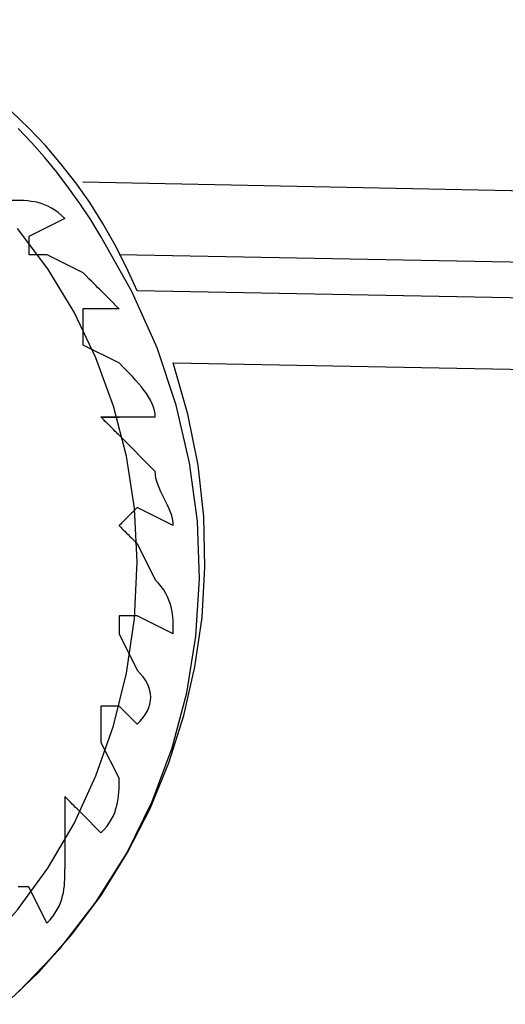
# Model space of a CAD drawing. Extents: x -159 to 159, y -24 to 24.
# Drawn here: x -153 to -153, y 12 to 14 of the extents above; entities that cross this region are included whole.
import ezdxf

# ---------------------------------------------------------------- set-up
doc = ezdxf.new("R2010")
doc.units = 0
doc.layers.get('0').update_dxf_attribs({"linetype": 'CONTINUOUS'})

msp = doc.modelspace()

# ---------------------------------------------------------------- linework, layer by layer
at = {"color": 0}
for points in [[(-153.2184, 13.284), (-153.2184, 13.284), (-153.2331, 13.3167), (-153.2493, 13.3482), (-153.2664, 13.3785), (-153.285, 13.4078), (-153.3045, 13.4357), (-153.3255, 13.4625), (-153.3474, 13.488), (-153.3708, 13.5126), (-153.3951, 13.5357), (-153.4206, 13.5578), (-153.4473, 13.5785), (-153.4755, 13.5983), (-153.5046, 13.6166), (-153.5349, 13.634), (-153.5664, 13.65), (-153.5994, 13.665)], [(-153.3851, 12.2981), (-153.3269, 12.3589), (-153.2763, 12.4243), (-153.2329, 12.4933), (-153.1971, 12.5658), (-153.1689, 12.6411), (-153.1485, 12.7188), (-153.1356, 12.7981), (-153.1307, 12.8787), (-153.1336, 12.9601), (-153.1445, 13.0418), (-153.1633, 13.1231), (-153.1904, 13.2037), (-153.2256, 13.2828), (-153.2692, 13.3602), (-153.2692, 13.3602), (-153.2836, 13.3836), (-153.2989, 13.4065), (-153.3148, 13.4287), (-153.3314, 13.4506), (-153.3487, 13.4716), (-153.3669, 13.4923), (-153.3858, 13.5121)], [(-25.5072, 13.1824), (-51.085, 12.776), (-76.6374, 12.6236), (-102.1898, 12.6744), (-127.7422, 12.9284), (-153.2946, 13.4364)], [(-153.32, 13.3856), (-153.32, 13.3856), (-153.3245, 13.3899), (-153.3293, 13.3938), (-153.3341, 13.3972), (-153.3389, 13.4002), (-153.3437, 13.4026), (-153.3485, 13.4047), (-153.3533, 13.4064), (-153.3581, 13.4078), (-153.3626, 13.4088), (-153.3674, 13.4096), (-153.3722, 13.4101), (-153.377, 13.4106), (-153.3818, 13.4107), (-153.3866, 13.4109), (-153.3914, 13.4109), (-153.3962, 13.411)], [(-153.32, 13.3856), (-153.3708, 13.3602)], [(-153.32, 13.3856), (-153.32, 13.3856), (-153.32, 13.3856), (-153.32, 13.3856), (-153.32, 13.3856), (-153.32, 13.3856), (-153.32, 13.3856), (-153.32, 13.3856), (-153.32, 13.3856), (-153.32, 13.3856), (-153.32, 13.3856), (-153.32, 13.3856), (-153.32, 13.3856), (-153.32, 13.3856), (-153.32, 13.3856), (-153.32, 13.3856), (-153.32, 13.3856), (-153.32, 13.3856)], [(-153.2184, 12.903), (-153.2184, 12.903), (-153.2221, 12.9782), (-153.2333, 13.0513), (-153.2514, 13.1217), (-153.2762, 13.1894), (-153.3071, 13.2537), (-153.3441, 13.3145), (-153.3865, 13.3712)], [(-153.3708, 13.3602), (-153.3708, 13.3602), (-153.3708, 13.3602), (-153.3708, 13.3602), (-153.3708, 13.3602), (-153.3708, 13.3602), (-153.3708, 13.3602), (-153.3708, 13.3602), (-153.3708, 13.3602), (-153.3708, 13.3602), (-153.3708, 13.3602), (-153.3708, 13.3602), (-153.3708, 13.3602), (-153.3708, 13.3602), (-153.3708, 13.3602), (-153.3708, 13.3602), (-153.3708, 13.3602), (-153.3708, 13.3602), (-153.3708, 13.3602), (-153.3708, 13.3599), (-153.3708, 13.3591), (-153.3708, 13.3578), (-153.3708, 13.3562), (-153.3708, 13.3542), (-153.3708, 13.3521), (-153.3708, 13.3497), (-153.3708, 13.3474), (-153.3708, 13.345), (-153.3708, 13.3427), (-153.3708, 13.3405), (-153.3708, 13.3386), (-153.3708, 13.3369), (-153.3708, 13.3357), (-153.3708, 13.3349), (-153.3708, 13.3348)], [(-153.3708, 13.3348), (-153.3708, 13.3348), (-153.3705, 13.3348), (-153.3697, 13.3348), (-153.3684, 13.3348), (-153.3668, 13.3348), (-153.3648, 13.3348), (-153.3627, 13.3348), (-153.3603, 13.3348), (-153.358, 13.3348), (-153.3556, 13.3348), (-153.3533, 13.3348), (-153.3511, 13.3348), (-153.3492, 13.3348), (-153.3475, 13.3348), (-153.3463, 13.3348), (-153.3455, 13.3348), (-153.3454, 13.3348)], [(-153.3708, 13.3348), (-153.3708, 13.3348), (-153.3708, 13.3348), (-153.3708, 13.3348), (-153.3708, 13.3348), (-153.3708, 13.3348), (-153.3708, 13.3348), (-153.3708, 13.3348), (-153.3708, 13.3348), (-153.3708, 13.3348), (-153.3708, 13.3348), (-153.3708, 13.3348), (-153.3708, 13.3348), (-153.3708, 13.3348), (-153.3708, 13.3348), (-153.3708, 13.3348), (-153.3708, 13.3348), (-153.3708, 13.3348)], [(-153.3454, 13.3348), (-153.2946, 13.3094)], [(-153.2438, 13.3348), (-121.2906, 12.7506), (-89.3374, 12.522)], [(-153.2438, 13.2586), (-153.2438, 13.2586), (-153.2481, 13.2629), (-153.252, 13.2668), (-153.2555, 13.2703), (-153.2587, 13.2735), (-153.2615, 13.2763), (-153.2642, 13.279), (-153.2666, 13.2814), (-153.2691, 13.2839), (-153.2715, 13.2863), (-153.2739, 13.2887), (-153.2765, 13.2913), (-153.2794, 13.2942), (-153.2825, 13.2973), (-153.2861, 13.3009), (-153.29, 13.3048), (-153.2946, 13.3094)], [(-25.4818, 13.0808), (-51.0342, 12.6998), (-76.5612, 12.522), (-102.1136, 12.5474), (-127.666, 12.8014), (-153.2184, 13.284)], [(-153.2946, 13.2586), (-153.2946, 13.2586), (-153.2946, 13.2583), (-153.2946, 13.2575), (-153.2946, 13.2562), (-153.2946, 13.2546), (-153.2946, 13.2526), (-153.2946, 13.2505), (-153.2946, 13.2481), (-153.2946, 13.2458), (-153.2946, 13.2434), (-153.2946, 13.2411), (-153.2946, 13.2389), (-153.2946, 13.237), (-153.2946, 13.2353), (-153.2946, 13.2341), (-153.2946, 13.2333), (-153.2946, 13.2332), (-153.2946, 13.2332), (-153.2946, 13.2332), (-153.2946, 13.2332), (-153.2946, 13.2332), (-153.2946, 13.2332), (-153.2946, 13.2332), (-153.2946, 13.2332), (-153.2946, 13.2332), (-153.2946, 13.2332), (-153.2946, 13.2332), (-153.2946, 13.2332), (-153.2946, 13.2332), (-153.2946, 13.2332), (-153.2946, 13.2332), (-153.2946, 13.2332), (-153.2946, 13.2332), (-153.2946, 13.2332)], [(-153.2438, 13.2586), (-153.2946, 13.2586)], [(-153.2438, 13.2586), (-153.2438, 13.2586), (-153.2438, 13.2586), (-153.2438, 13.2586), (-153.2438, 13.2586), (-153.2438, 13.2586), (-153.2438, 13.2586), (-153.2438, 13.2586), (-153.2438, 13.2586), (-153.2438, 13.2586), (-153.2438, 13.2586), (-153.2438, 13.2586), (-153.2438, 13.2586), (-153.2438, 13.2586), (-153.2438, 13.2586), (-153.2438, 13.2586), (-153.2438, 13.2586), (-153.2438, 13.2586)], [(-153.2946, 13.2332), (-153.2946, 13.2332), (-153.2946, 13.2329), (-153.2946, 13.2321), (-153.2946, 13.2308), (-153.2946, 13.2292), (-153.2946, 13.2272), (-153.2946, 13.2251), (-153.2946, 13.2227), (-153.2946, 13.2204), (-153.2946, 13.218), (-153.2946, 13.2157), (-153.2946, 13.2135), (-153.2946, 13.2116), (-153.2946, 13.2099), (-153.2946, 13.2087), (-153.2946, 13.2079), (-153.2946, 13.2078)], [(-153.2946, 13.2332), (-153.2946, 13.2332), (-153.2946, 13.2332), (-153.2946, 13.2332), (-153.2946, 13.2332), (-153.2946, 13.2332), (-153.2946, 13.2332), (-153.2946, 13.2332), (-153.2946, 13.2332), (-153.2946, 13.2332), (-153.2946, 13.2332), (-153.2946, 13.2332), (-153.2946, 13.2332), (-153.2946, 13.2332), (-153.2946, 13.2332), (-153.2946, 13.2332), (-153.2946, 13.2332), (-153.2946, 13.2332)], [(-153.2946, 13.2078), (-153.2438, 13.1824)], [(-153.5232, 12.1918), (-153.5232, 12.1918), (-153.4632, 12.2321), (-153.4077, 12.277), (-153.3566, 12.3259), (-153.3103, 12.3787), (-153.2686, 12.4347), (-153.2319, 12.494), (-153.2002, 12.5559), (-153.1739, 12.6204), (-153.1526, 12.6867), (-153.137, 12.755), (-153.127, 12.8246), (-153.123, 12.8953), (-153.1248, 12.9667), (-153.1327, 13.0386), (-153.1469, 13.1105), (-153.1676, 13.1824)], [(-153.193, 13.1062), (-153.193, 13.1062), (-153.1931, 13.1107), (-153.194, 13.1155), (-153.1952, 13.1203), (-153.1972, 13.1251), (-153.1994, 13.1299), (-153.2022, 13.1347), (-153.2053, 13.1395), (-153.2088, 13.1443), (-153.2124, 13.1488), (-153.2164, 13.1536), (-153.2205, 13.1584), (-153.225, 13.1632), (-153.2295, 13.168), (-153.2342, 13.1728), (-153.239, 13.1776), (-153.2438, 13.1824)], [(-153.1676, 13.1824), (-127.6406, 12.6998), (-102.0882, 12.4458), (-76.5612, 12.4204), (-51.0088, 12.5982), (-25.4818, 12.9792)], [(-153.2438, 13.0808), (-153.2438, 13.0808), (-153.2439, 13.0809), (-153.2447, 13.0817), (-153.2459, 13.0829), (-153.2476, 13.0846), (-153.2495, 13.0865), (-153.2517, 13.0887), (-153.254, 13.091), (-153.2564, 13.0934), (-153.2587, 13.0957), (-153.2611, 13.0981), (-153.2632, 13.1002), (-153.2652, 13.1022), (-153.2668, 13.1038), (-153.2681, 13.1051), (-153.2689, 13.1059), (-153.2692, 13.1062)], [(-153.2438, 13.1062), (-153.2438, 13.1062), (-153.2439, 13.1062), (-153.2447, 13.1062), (-153.2459, 13.1062), (-153.2476, 13.1062), (-153.2495, 13.1062), (-153.2517, 13.1062), (-153.254, 13.1062), (-153.2564, 13.1062), (-153.2587, 13.1062), (-153.2611, 13.1062), (-153.2632, 13.1062), (-153.2652, 13.1062), (-153.2668, 13.1062), (-153.2681, 13.1062), (-153.2689, 13.1062), (-153.2692, 13.1062), (-153.2692, 13.1062), (-153.2689, 13.1062), (-153.2681, 13.1062), (-153.2668, 13.1062), (-153.2652, 13.1062), (-153.2632, 13.1062), (-153.2611, 13.1062), (-153.2587, 13.1062), (-153.2564, 13.1062), (-153.254, 13.1062), (-153.2517, 13.1062), (-153.2495, 13.1062), (-153.2476, 13.1062), (-153.2459, 13.1062), (-153.2447, 13.1062), (-153.2439, 13.1062), (-153.2438, 13.1062)], [(-153.193, 13.1062), (-153.2438, 13.1062)], [(-153.193, 13.1062), (-153.193, 13.1062), (-153.193, 13.1062), (-153.193, 13.1062), (-153.193, 13.1062), (-153.193, 13.1062), (-153.193, 13.1062), (-153.193, 13.1062), (-153.193, 13.1062), (-153.193, 13.1062), (-153.193, 13.1062), (-153.193, 13.1062), (-153.193, 13.1062), (-153.193, 13.1062), (-153.193, 13.1062), (-153.193, 13.1062), (-153.193, 13.1062), (-153.193, 13.1062)], [(-153.2438, 13.0808), (-153.193, 13.03)], [(-153.2438, 13.0808), (-153.2438, 13.0808), (-153.2438, 13.0808), (-153.2438, 13.0808), (-153.2438, 13.0808), (-153.2438, 13.0808), (-153.2438, 13.0808), (-153.2438, 13.0808), (-153.2438, 13.0808), (-153.2438, 13.0808), (-153.2438, 13.0808), (-153.2438, 13.0808), (-153.2438, 13.0808), (-153.2438, 13.0808), (-153.2438, 13.0808), (-153.2438, 13.0808), (-153.2438, 13.0808), (-153.2438, 13.0808)], [(-153.1676, 12.9538), (-153.1676, 12.9538), (-153.1677, 12.9583), (-153.1685, 12.9631), (-153.1697, 12.9679), (-153.1714, 12.9727), (-153.1733, 12.9775), (-153.1755, 12.9823), (-153.1778, 12.9871), (-153.1802, 12.9919), (-153.1825, 12.9964), (-153.1849, 13.0012), (-153.187, 13.006), (-153.189, 13.0108), (-153.1906, 13.0156), (-153.1919, 13.0204), (-153.1927, 13.0252), (-153.193, 13.03)], [(-153.2184, 12.9792), (-153.2184, 12.9792), (-153.2185, 12.9789), (-153.2193, 12.9781), (-153.2205, 12.9768), (-153.2222, 12.9752), (-153.2241, 12.9732), (-153.2263, 12.9711), (-153.2286, 12.9687), (-153.231, 12.9664), (-153.2333, 12.964), (-153.2357, 12.9617), (-153.2378, 12.9595), (-153.2398, 12.9576), (-153.2414, 12.9559), (-153.2427, 12.9547), (-153.2435, 12.9539), (-153.2438, 12.9538), (-153.2438, 12.9538), (-153.2438, 12.9538), (-153.2438, 12.9538), (-153.2438, 12.9538), (-153.2438, 12.9538), (-153.2438, 12.9538), (-153.2438, 12.9538), (-153.2438, 12.9538), (-153.2438, 12.9538), (-153.2438, 12.9538), (-153.2438, 12.9538), (-153.2438, 12.9538), (-153.2438, 12.9538), (-153.2438, 12.9538), (-153.2438, 12.9538), (-153.2438, 12.9538), (-153.2438, 12.9538)], [(-153.1676, 12.9538), (-153.2184, 12.9792)], [(-153.2438, 12.9538), (-153.2438, 12.9538), (-153.2435, 12.9535), (-153.2427, 12.9527), (-153.2414, 12.9514), (-153.2398, 12.9498), (-153.2378, 12.9478), (-153.2357, 12.9457), (-153.2333, 12.9433), (-153.231, 12.941), (-153.2286, 12.9386), (-153.2263, 12.9363), (-153.2241, 12.9341), (-153.2222, 12.9322), (-153.2205, 12.9305), (-153.2193, 12.9293), (-153.2185, 12.9285), (-153.2184, 12.9284)], [(-153.2438, 12.9538), (-153.2438, 12.9538), (-153.2438, 12.9538), (-153.2438, 12.9538), (-153.2438, 12.9538), (-153.2438, 12.9538), (-153.2438, 12.9538), (-153.2438, 12.9538), (-153.2438, 12.9538), (-153.2438, 12.9538), (-153.2438, 12.9538), (-153.2438, 12.9538), (-153.2438, 12.9538), (-153.2438, 12.9538), (-153.2438, 12.9538), (-153.2438, 12.9538), (-153.2438, 12.9538), (-153.2438, 12.9538)], [(-153.1676, 12.9538), (-153.1676, 12.9538), (-153.1676, 12.9538), (-153.1676, 12.9538), (-153.1676, 12.9538), (-153.1676, 12.9538), (-153.1676, 12.9538), (-153.1676, 12.9538), (-153.1676, 12.9538), (-153.1676, 12.9538), (-153.1676, 12.9538), (-153.1676, 12.9538), (-153.1676, 12.9538), (-153.1676, 12.9538), (-153.1676, 12.9538), (-153.1676, 12.9538), (-153.1676, 12.9538), (-153.1676, 12.9538)], [(-153.2184, 12.9284), (-153.193, 12.8776)], [(-153.5432, 12.268), (-153.4864, 12.3112), (-153.4342, 12.36), (-153.3865, 12.4136), (-153.3441, 12.472), (-153.3071, 12.5347), (-153.2762, 12.6017), (-153.2514, 12.6722), (-153.2333, 12.7462), (-153.2221, 12.8232), (-153.2184, 12.903)], [(-153.1676, 12.8014), (-153.1676, 12.8014), (-153.1676, 12.8059), (-153.1676, 12.8107), (-153.1676, 12.8155), (-153.1679, 12.8203), (-153.1682, 12.8251), (-153.1688, 12.8299), (-153.1696, 12.8347), (-153.1707, 12.8395), (-153.172, 12.844), (-153.1737, 12.8488), (-153.1756, 12.8536), (-153.1782, 12.8584), (-153.181, 12.8632), (-153.1845, 12.868), (-153.1884, 12.8728), (-153.193, 12.8776)], [(-153.2438, 12.8268), (-153.2438, 12.8268), (-153.2438, 12.8265), (-153.2438, 12.8257), (-153.2438, 12.8244), (-153.2438, 12.8228), (-153.2438, 12.8208), (-153.2438, 12.8187), (-153.2438, 12.8163), (-153.2438, 12.814), (-153.2438, 12.8116), (-153.2438, 12.8093), (-153.2438, 12.8071), (-153.2438, 12.8052), (-153.2438, 12.8035), (-153.2438, 12.8023), (-153.2438, 12.8015), (-153.2438, 12.8014)], [(-153.2438, 12.8268), (-153.2438, 12.8268), (-153.2438, 12.8268), (-153.2438, 12.8268), (-153.2438, 12.8268), (-153.2438, 12.8268), (-153.2438, 12.8268), (-153.2438, 12.8268), (-153.2438, 12.8268), (-153.2438, 12.8268), (-153.2438, 12.8268), (-153.2438, 12.8268), (-153.2438, 12.8268), (-153.2438, 12.8268), (-153.2438, 12.8268), (-153.2438, 12.8268), (-153.2438, 12.8268), (-153.2438, 12.8268)], [(-153.2184, 12.8268), (-153.2184, 12.8268), (-153.2185, 12.8268), (-153.2193, 12.8268), (-153.2205, 12.8268), (-153.2222, 12.8268), (-153.2241, 12.8268), (-153.2263, 12.8268), (-153.2286, 12.8268), (-153.231, 12.8268), (-153.2333, 12.8268), (-153.2357, 12.8268), (-153.2378, 12.8268), (-153.2398, 12.8268), (-153.2414, 12.8268), (-153.2427, 12.8268), (-153.2435, 12.8268), (-153.2438, 12.8268), (-153.2438, 12.8268), (-153.2438, 12.8268), (-153.2438, 12.8268), (-153.2438, 12.8268), (-153.2438, 12.8268), (-153.2438, 12.8268), (-153.2438, 12.8268), (-153.2438, 12.8268), (-153.2438, 12.8268), (-153.2438, 12.8268), (-153.2438, 12.8268), (-153.2438, 12.8268), (-153.2438, 12.8268), (-153.2438, 12.8268), (-153.2438, 12.8268), (-153.2438, 12.8268), (-153.2438, 12.8268)], [(-153.1676, 12.8014), (-153.2184, 12.8268)], [(-153.2438, 12.8014), (-153.2184, 12.7506)], [(-153.1676, 12.8014), (-153.1676, 12.8014), (-153.1676, 12.8014), (-153.1676, 12.8014), (-153.1676, 12.8014), (-153.1676, 12.8014), (-153.1676, 12.8014), (-153.1676, 12.8014), (-153.1676, 12.8014), (-153.1676, 12.8014), (-153.1676, 12.8014), (-153.1676, 12.8014), (-153.1676, 12.8014), (-153.1676, 12.8014), (-153.1676, 12.8014), (-153.1676, 12.8014), (-153.1676, 12.8014), (-153.1676, 12.8014)], [(-153.2184, 12.6744), (-153.2184, 12.6744), (-153.2139, 12.6789), (-153.21, 12.6837), (-153.2067, 12.6885), (-153.204, 12.6933), (-153.2019, 12.6981), (-153.2004, 12.7029), (-153.1995, 12.7077), (-153.1993, 12.7125), (-153.1995, 12.717), (-153.2004, 12.7218), (-153.2019, 12.7266), (-153.204, 12.7314), (-153.2067, 12.7362), (-153.21, 12.741), (-153.2139, 12.7458), (-153.2184, 12.7506)], [(-153.2438, 12.6998), (-153.2438, 12.6998), (-153.2439, 12.6998), (-153.2447, 12.6998), (-153.2459, 12.6998), (-153.2476, 12.6998), (-153.2495, 12.6998), (-153.2517, 12.6998), (-153.254, 12.6998), (-153.2564, 12.6998), (-153.2587, 12.6998), (-153.2611, 12.6998), (-153.2632, 12.6998), (-153.2652, 12.6998), (-153.2668, 12.6998), (-153.2681, 12.6998), (-153.2689, 12.6998), (-153.2692, 12.6998), (-153.2692, 12.6998), (-153.2692, 12.6995), (-153.2692, 12.6987), (-153.2692, 12.6974), (-153.2692, 12.6958), (-153.2692, 12.6938), (-153.2692, 12.6917), (-153.2692, 12.6893), (-153.2692, 12.687), (-153.2692, 12.6846), (-153.2692, 12.6823), (-153.2692, 12.6801), (-153.2692, 12.6782), (-153.2692, 12.6765), (-153.2692, 12.6753), (-153.2692, 12.6745), (-153.2692, 12.6744)], [(-153.2184, 12.6744), (-153.2438, 12.6998)], [(-153.2692, 12.6744), (-153.2692, 12.6744), (-153.2692, 12.6741), (-153.2692, 12.6733), (-153.2692, 12.672), (-153.2692, 12.6704), (-153.2692, 12.6684), (-153.2692, 12.6663), (-153.2692, 12.6639), (-153.2692, 12.6616), (-153.2692, 12.6592), (-153.2692, 12.6569), (-153.2692, 12.6547), (-153.2692, 12.6528), (-153.2692, 12.6511), (-153.2692, 12.6499), (-153.2692, 12.6491), (-153.2692, 12.649)], [(-153.2692, 12.6744), (-153.2692, 12.6744), (-153.2692, 12.6744), (-153.2692, 12.6744), (-153.2692, 12.6744), (-153.2692, 12.6744), (-153.2692, 12.6744), (-153.2692, 12.6744), (-153.2692, 12.6744), (-153.2692, 12.6744), (-153.2692, 12.6744), (-153.2692, 12.6744), (-153.2692, 12.6744), (-153.2692, 12.6744), (-153.2692, 12.6744), (-153.2692, 12.6744), (-153.2692, 12.6744), (-153.2692, 12.6744)], [(-153.2184, 12.6744), (-153.2184, 12.6744), (-153.2184, 12.6744), (-153.2184, 12.6744), (-153.2184, 12.6744), (-153.2184, 12.6744), (-153.2184, 12.6744), (-153.2184, 12.6744), (-153.2184, 12.6744), (-153.2184, 12.6744), (-153.2184, 12.6744), (-153.2184, 12.6744), (-153.2184, 12.6744), (-153.2184, 12.6744), (-153.2184, 12.6744), (-153.2184, 12.6744), (-153.2184, 12.6744), (-153.2184, 12.6744)], [(-153.2692, 12.649), (-153.2438, 12.5982)], [(-153.2692, 12.522), (-153.2692, 12.522), (-153.2646, 12.5265), (-153.2607, 12.5313), (-153.2572, 12.5361), (-153.2544, 12.5409), (-153.2518, 12.5457), (-153.2499, 12.5505), (-153.2482, 12.5553), (-153.2469, 12.5601), (-153.2458, 12.5646), (-153.245, 12.5694), (-153.2444, 12.5742), (-153.2441, 12.579), (-153.2438, 12.5838), (-153.2438, 12.5886), (-153.2438, 12.5934), (-153.2438, 12.5982)], [(-153.2946, 12.5474), (-153.2946, 12.5474), (-153.2947, 12.5475), (-153.2955, 12.5483), (-153.2967, 12.5495), (-153.2984, 12.5512), (-153.3003, 12.5531), (-153.3025, 12.5553), (-153.3048, 12.5576), (-153.3072, 12.56), (-153.3095, 12.5623), (-153.3119, 12.5647), (-153.314, 12.5668), (-153.316, 12.5688), (-153.3176, 12.5704), (-153.3189, 12.5717), (-153.3197, 12.5725), (-153.32, 12.5728), (-153.32, 12.5728), (-153.32, 12.5725), (-153.32, 12.5717), (-153.32, 12.5704), (-153.32, 12.5688), (-153.32, 12.5668), (-153.32, 12.5647), (-153.32, 12.5623), (-153.32, 12.56), (-153.32, 12.5576), (-153.32, 12.5553), (-153.32, 12.5531), (-153.32, 12.5512), (-153.32, 12.5495), (-153.32, 12.5483), (-153.32, 12.5475), (-153.32, 12.5474)], [(-153.32, 12.5474), (-153.32, 12.5474), (-153.32, 12.5471), (-153.32, 12.5463), (-153.32, 12.545), (-153.32, 12.5434), (-153.32, 12.5414), (-153.32, 12.5393), (-153.32, 12.5369), (-153.32, 12.5346), (-153.32, 12.5322), (-153.32, 12.5299), (-153.32, 12.5277), (-153.32, 12.5258), (-153.32, 12.5241), (-153.32, 12.5229), (-153.32, 12.5221), (-153.32, 12.522)], [(-153.32, 12.5474), (-153.32, 12.5474), (-153.32, 12.5474), (-153.32, 12.5474), (-153.32, 12.5474), (-153.32, 12.5474), (-153.32, 12.5474), (-153.32, 12.5474), (-153.32, 12.5474), (-153.32, 12.5474), (-153.32, 12.5474), (-153.32, 12.5474), (-153.32, 12.5474), (-153.32, 12.5474), (-153.32, 12.5474), (-153.32, 12.5474), (-153.32, 12.5474), (-153.32, 12.5474)], [(-153.2692, 12.522), (-153.2946, 12.5474)], [(-153.32, 12.522), (-153.32, 12.4712)], [(-153.2692, 12.522), (-153.2692, 12.522), (-153.2692, 12.522), (-153.2692, 12.522), (-153.2692, 12.522), (-153.2692, 12.522), (-153.2692, 12.522), (-153.2692, 12.522), (-153.2692, 12.522), (-153.2692, 12.522), (-153.2692, 12.522), (-153.2692, 12.522), (-153.2692, 12.522), (-153.2692, 12.522), (-153.2692, 12.522), (-153.2692, 12.522), (-153.2692, 12.522), (-153.2692, 12.522)], [(-153.3454, 12.395), (-153.3454, 12.395), (-153.3408, 12.3995), (-153.3369, 12.4043), (-153.3334, 12.4091), (-153.3306, 12.4139), (-153.328, 12.4187), (-153.3261, 12.4235), (-153.3244, 12.4283), (-153.3231, 12.4331), (-153.322, 12.4376), (-153.3212, 12.4424), (-153.3206, 12.4472), (-153.3203, 12.452), (-153.32, 12.4568), (-153.32, 12.4616), (-153.32, 12.4664), (-153.32, 12.4712)], [(-153.3708, 12.4458), (-153.3708, 12.4458), (-153.3708, 12.4458), (-153.3708, 12.4458), (-153.3708, 12.4458), (-153.3708, 12.4458), (-153.3708, 12.4458), (-153.3708, 12.4458), (-153.3708, 12.4458), (-153.3708, 12.4458), (-153.3708, 12.4458), (-153.3708, 12.4458), (-153.3708, 12.4458), (-153.3708, 12.4458), (-153.3708, 12.4458), (-153.3708, 12.4458), (-153.3708, 12.4458), (-153.3708, 12.4458), (-153.3708, 12.4458), (-153.3709, 12.4458), (-153.3717, 12.4458), (-153.3729, 12.4458), (-153.3746, 12.4458), (-153.3765, 12.4458), (-153.3787, 12.4458), (-153.381, 12.4458), (-153.3834, 12.4458), (-153.3857, 12.4458)], [(-153.3454, 12.395), (-153.3708, 12.4458)], [(-153.3454, 12.395), (-153.3454, 12.395), (-153.3454, 12.395), (-153.3454, 12.395), (-153.3454, 12.395), (-153.3454, 12.395), (-153.3454, 12.395), (-153.3454, 12.395), (-153.3454, 12.395), (-153.3454, 12.395), (-153.3454, 12.395), (-153.3454, 12.395), (-153.3454, 12.395), (-153.3454, 12.395), (-153.3454, 12.395), (-153.3454, 12.395), (-153.3454, 12.395), (-153.3454, 12.395)]]:
    msp.add_lwpolyline(points, dxfattribs=at)

doc.saveas('drawing.dxf')
